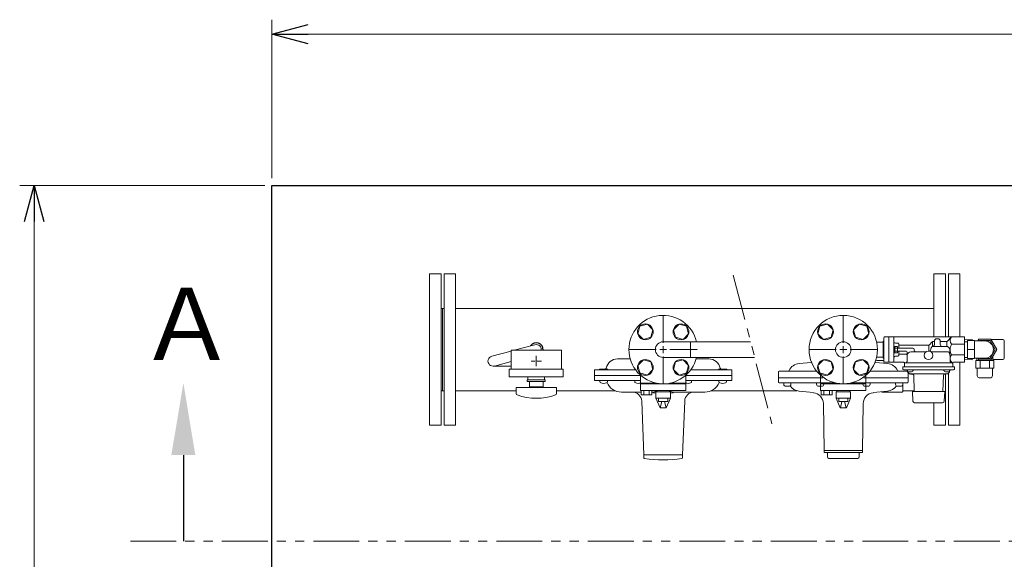
# Model space of a CAD drawing. Units: millimetres. Extents: x -6324 to 8297, y 3027 to 8741.
# Drawn here: x -1145 to 221, y 7931 to 8680 of the extents above; entities that cross this region are included whole.
import ezdxf

# ---------------------------------------------------------------- set-up
doc = ezdxf.new("R2010")
doc.units = ezdxf.units.MM
for name, pattern in [('CENTER2', [1.125, 0.75, -0.125, 0.125, -0.125]), ('PHANTOM', [63.5, 31.75, -6.35, 6.35, -6.35, 6.35, -6.35]), ('実線', [0])]:
    doc.linetypes.add(name, pattern=pattern)
for name, color, linetype in [('0000_00', 7, 'Continuous'), ('0002_72_01', 7, 'Continuous'), ('0029_28_01', 7, 'Continuous'), ('CSLAYER17', 7, 'Continuous'), ('HI_VB', 7, 'Continuous'), ('LAY-1', 7, 'Continuous')]:
    doc.layers.add(name, color=color, linetype=linetype)
for name, color, linetype, lineweight in [('ガス配管', 2, 'Continuous', 30), ('ガス配管細', 4, 'Continuous', 20), ('図面枠', 7, 'Continuous', 50)]:
    doc.layers.add(name, color=color, linetype=linetype, lineweight=lineweight)
doc.styles.add('ｽﾀｲﾙ2', font='txt')

msp = doc.modelspace()

# ---------------------------------------------------------------- linework, layer by layer
at = {"linetype": '実線', "lineweight": 9, "ltscale": 0.001}
for p, q in [((-795.1, 8460.1), (-795.1, 8680.1)), ((-745.1, 8660.1), (1969.9, 8660.1)), ((-805.1, 8450.1), (-1145.3, 8450.1)), ((-1125.3, 8400.1), (-1125.3, 6600.1))]:
    msp.add_line(p, q, dxfattribs=at)
at = {"color": 0, "linetype": 'ByBlock', "lineweight": -2}
for p, q in [((-795.1, 8660.1), (-745.1, 8673.5)), ((-745.1, 8646.7), (-795.1, 8660.1)), ((-795.1, 8660.1), (-745.1, 8660.1)), ((-1138.7, 8400.1), (-1125.3, 8450.1)), ((-1125.3, 8450.1), (-1111.9, 8400.1)), ((-1125.3, 8450.1), (-1125.3, 8400.1))]:
    msp.add_line(p, q, dxfattribs=at)
at = {"linetype": 'PHANTOM', "lineweight": 9, "ltscale": 2}
for p, q in [((-154.9, 8325.3), (-101.2, 8119.1)), ((-991.6, 7956.4), (896.1, 7956.4))]:
    msp.add_line(p, q, dxfattribs=at)
at = {"color": 3, "lineweight": 15}
for p, q in [((-459.2, 8221.2), (-430.1, 8228.9)), ((-490.1, 8213), (-463.3, 8220.1)), ((-486.5, 8199.4), (-463.3, 8205.6)), ((-488.3, 8199.2), (-463.3, 8199.2))]:
    msp.add_line(p, q, dxfattribs=at)
at = {"color": 3, "linetype": 'Continuous', "lineweight": 9}
for p, q in [((-214.1, 8233), (-252.2, 8233)), ((-214.1, 8233), (-214.1, 8211.3)), ((-130.9, 8233), (-214.1, 8233)), ((-214.1, 8211.3), (-252.2, 8211.3)), ((-125.2, 8211.3), (-214.1, 8211.3))]:
    msp.add_line(p, q, dxfattribs=at)
at = {"color": 30, "linetype": 'Continuous', "lineweight": 9}
for p, q in [((176.7, 8236.2), (166.2, 8235.9)), ((176.7, 8234.7), (176.7, 8236.2)), ((219.3, 8236.2), (202.9, 8236.2)), ((166.2, 8208.4), (176.7, 8208.1)), ((176.7, 8208.1), (176.7, 8209.7)), ((181.6, 8207.2), (207, 8207.2)), ((219.3, 8208.2), (205.3, 8208.2)), ((181.6, 8196.2), (207, 8196.2)), ((183.7, 8185.6), (183.5, 8196.2)), ((205.1, 8196.2), (204.9, 8185.6)), ((186.2, 8183.2), (202.4, 8183.2))]:
    msp.add_line(p, q, dxfattribs=at)
at = {"color": 30, "lineweight": 9}
for p, q in [((166.2, 8233), (170.3, 8233)), ((166.2, 8211.3), (170.3, 8211.3))]:
    msp.add_line(p, q, dxfattribs=at)
at = {"color": 3, "lineweight": 9}
for p, q in [((179.9, 8234.2), (194.3, 8234.2)), ((170.3, 8222.2), (179.9, 8222.2)), ((179.9, 8210.2), (194.3, 8210.2))]:
    msp.add_line(p, q, dxfattribs=at)
at = {"color": 3, "lineweight": 15}
for centre, start, end in [((-428.3, 8222.2), 347.5726, 104.9851), ((-488.3, 8206.2), 104.9314, 284.9467)]:
    msp.add_arc(centre, 7, start, end, dxfattribs=at)
at = {"color": 3, "linetype": 'Continuous', "lineweight": 9}
msp.add_arc((-252.2, 8222.2), 10.8, 90, 270, dxfattribs=at)
at = {"color": 30, "linetype": 'Continuous', "lineweight": 9}
for centre, start, end in [((186.2, 8185.7), 181, 270), ((202.4, 8185.7), 270, 359)]:
    msp.add_arc(centre, 2.5, start, end, dxfattribs=at)
at = {"layer": '0000_00', "color": 6, "linetype": 'Continuous', "lineweight": 9}
for p, q in [((-63.4, 8202.7), (-46.8, 8204.1)), ((59.1, 8202.7), (42.5, 8204.1)), ((54.2, 8207.2), (43.7, 8207.2)), ((-92.2, 8183.2), (-92.2, 8191.2)), ((-39.9, 8192.2), (-91.2, 8192.2)), ((86.8, 8192.2), (35.6, 8192.2)), ((87.8, 8190.1), (87.8, 8183.2)), ((90.9, 8188.2), (90.9, 8188.4)), ((90.9, 8188.2), (94.4, 8188.2)), ((-30.5, 8183.2), (-92.2, 8183.2)), ((-92.2, 8177.2), (-92.2, 8183.2)), ((-91.2, 8176.2), (-16.6, 8176.2)), ((-84.8, 8174.2), (-84.8, 8176.2)), ((-74.8, 8176.2), (-74.8, 8174.2)), ((-39.3, 8174.2), (-39.3, 8176.2)), ((-29.3, 8176.2), (-29.3, 8174.2)), ((12.3, 8176.2), (86.8, 8176.2)), ((25, 8176.2), (25, 8174.2)), ((87.8, 8183.2), (26.2, 8183.2)), ((35, 8174.2), (35, 8176.2)), ((70.5, 8176.2), (70.5, 8174.2)), ((80.7, 8176.2), (80.4, 8164.2)), ((80.5, 8174.2), (80.5, 8176.2)), ((87.8, 8177.2), (87.8, 8183.2)), ((-77.8, 8171.2), (-81.8, 8171.2)), ((-43.6, 8162.4), (-63.7, 8164.5)), ((-32.3, 8171.2), (-36.3, 8171.2)), ((28, 8171.2), (32, 8171.2)), ((39.3, 8162.4), (59.4, 8164.5)), ((79.4, 8163.2), (52.3, 8163.2)), ((73.5, 8171.2), (77.5, 8171.2)), ((-28.6, 8082.2), (-29.8, 8147.2)), ((24.3, 8082.2), (25.5, 8147.2)), ((-28.7, 8079.2), (-28.7, 8082.2)), ((24.3, 8082.2), (-28.7, 8082.2)), ((-28.7, 8079.2), (24.3, 8079.2)), ((-24.2, 8073.2), (-24.2, 8078.2)), ((19.8, 8073.2), (19.8, 8078.2)), ((24.3, 8079.2), (24.3, 8082.2)), ((18, 8071.2), (-22.4, 8071.2))]:
    msp.add_line(p, q, dxfattribs=at)
for centre, radius, start, end in [((-61.9, 8185.3), 17.5, 94.844, 152.7309), ((57.6, 8185.3), 17.5, 27.2691, 85.156), ((-91.2, 8191.2), 1, 90, 180), ((-79.3, 8194.2), 2, 270, 332.7309), ((75, 8194.2), 2, 207.2691, 270), ((-91.2, 8177.2), 1, 180, 270), ((-81.8, 8174.2), 3, 180, 270), ((-79.8, 8174.2), 2, 89.75, 90), ((-77.8, 8174.2), 3, 270, 0), ((-36.3, 8174.2), 3, 180, 270), ((-32.3, 8174.2), 3, 270, 0), ((28, 8174.2), 3, 180, 270), ((32, 8174.2), 3, 270, 0), ((73.5, 8174.2), 3, 180, 270), ((75.5, 8174.2), 2, 90, 90.25), ((77.5, 8174.2), 3, 270, 0), ((86.8, 8177.2), 1, 270, 0), ((-61.8, 8181.9), 17.5, 215.5372, 263.991), ((-45.3, 8146.9), 15.5, 1, 83.991), ((41, 8146.9), 15.5, 96.009, 179), ((52.3, 8164.2), 1, 213.5431, 270), ((57.5, 8181.9), 17.5, 276.009, 324.4628), ((79.4, 8164.2), 1, 270, 358.2415), ((-25.2, 8078.2), 1, 0, 90), ((20.8, 8078.2), 1, 90, 180), ((-22.2, 8073.2), 2, 180, 270), ((17.8, 8073.2), 2, 270, 0)]:
    msp.add_arc(centre, radius, start, end, dxfattribs=at)
at = {"layer": '0002_72_01', "color": 3, "linetype": 'Continuous', "lineweight": 9}
for p, q in [((-297.8, 8209.2), (-315.6, 8209.2)), ((-206.5, 8209.2), (-188.7, 8209.2)), ((-347.7, 8193.2), (-347.7, 8180.2)), ((-283.6, 8186.2), (-347.7, 8186.2)), ((-290.5, 8194.2), (-346.7, 8194.2)), ((-329.8, 8195.2), (-339.8, 8195.2)), ((-156.7, 8186.2), (-220.7, 8186.2)), ((-157.7, 8194.2), (-213.8, 8194.2)), ((-164.5, 8195.2), (-174.5, 8195.2)), ((-156.7, 8193.2), (-156.7, 8180.2)), ((-283.6, 8179.2), (-346.7, 8179.2)), ((-340.1, 8177.7), (-340.1, 8179.2)), ((-340.1, 8179.2), (-337.8, 8179.2)), ((-337.8, 8179.2), (-331.8, 8179.2)), ((-331.8, 8179.2), (-329.6, 8179.2)), ((-329.6, 8179.2), (-329.6, 8177.7)), ((-291.7, 8177.7), (-291.7, 8179.2)), ((-291.7, 8179.2), (-289.4, 8179.2)), ((-289.4, 8179.2), (-283.6, 8179.2)), ((-220.7, 8179.2), (-214.9, 8179.2)), ((-157.7, 8179.2), (-220.7, 8179.2)), ((-214.9, 8179.2), (-212.7, 8179.2)), ((-212.7, 8179.2), (-212.7, 8177.7)), ((-174.7, 8177.7), (-174.7, 8179.2)), ((-174.7, 8179.2), (-172.5, 8179.2)), ((-172.5, 8179.2), (-166.5, 8179.2)), ((-166.5, 8179.2), (-164.2, 8179.2)), ((-164.2, 8179.2), (-164.2, 8177.7)), ((-310.2, 8163.2), (-282.9, 8163.2)), ((-267.7, 8163.2), (-266.2, 8163.2)), ((-266.2, 8162.7), (-266.2, 8163.2)), ((-265.7, 8162.2), (-262.2, 8162.2)), ((-242.2, 8162.2), (-238.7, 8162.2)), ((-238.2, 8162.7), (-238.2, 8163.2)), ((-238.2, 8163.2), (-194.2, 8163.2)), ((-279.2, 8076.2), (-282, 8150.7)), ((-225.2, 8076.2), (-222.3, 8150.7)), ((-279.2, 8076.2), (-279.2, 8072.1)), ((-225.2, 8076.2), (-279.2, 8076.2)), ((-225.2, 8072.1), (-225.2, 8076.2))]:
    msp.add_line(p, q, dxfattribs=at)
for centre, radius, start, end in [((-315.6, 8193.2), 16, 90, 167.8468), ((-188.7, 8193.2), 16, 12.1532, 90), ((-346.7, 8193.2), 1, 90, 180), ((-339.8, 8194.2), 1, 90, 180), ((-334.2, 8197.2), 3, 318.1897, 347.8468), ((-329.8, 8194.2), 1, 0, 90), ((-174.5, 8194.2), 1, 90, 180), ((-170.1, 8197.2), 3, 192.1532, 221.8103), ((-164.5, 8194.2), 1, 0, 90), ((-157.7, 8193.2), 1, 0, 90), ((-346.7, 8180.2), 1, 180, 270), ((-338.2, 8177.7), 1.9, 180, 253.9271), ((-334.8, 8189.3), 14, 253.9271, 286.0729), ((-331.5, 8177.7), 1.9, 286.0729, 0), ((-310.2, 8184.7), 21.5, 202.497, 270), ((-289.8, 8177.7), 1.9, 180, 253.9271), ((-286.4, 8189.3), 14, 253.9271, 282.4367), ((-217.9, 8189.3), 14, 257.5633, 286.0729), ((-214.6, 8177.7), 1.9, 286.0729, 0), ((-194.2, 8184.7), 21.5, 270, 337.503), ((-172.8, 8177.7), 1.9, 180, 253.9271), ((-169.5, 8189.3), 14, 253.9271, 286.0729), ((-166.1, 8177.7), 1.9, 286.0729, 0), ((-157.7, 8180.2), 1, 270, 0), ((-295, 8150.2), 13, 2.1611, 90), ((-266.2, 8170.1), 6.93, 270, 319.4868), ((-265.7, 8162.7), 0.5, 180, 270), ((-238.2, 8170.1), 6.93, 220.5132, 270), ((-238.7, 8162.7), 0.5, 270, 0), ((-209.3, 8150.2), 13, 90, 177.8389), ((-278.2, 8072.1), 1, 180, 261.7981), ((-252.2, 8252.4), 183.2, 261.7981, 278.2019), ((-226.2, 8072.1), 1, 278.2019, 0)]:
    msp.add_arc(centre, radius, start, end, dxfattribs=at)
at = {"layer": '0029_28_01', "color": 30, "linetype": 'Continuous', "lineweight": 9}
msp.add_line((221.3, 8234.2), (221.3, 8210.2), dxfattribs=at)
for centre, start, end in [((219.3, 8234.2), 0, 90), ((219.3, 8210.2), 270, 0)]:
    msp.add_arc(centre, 2, start, end, dxfattribs=at)
at = {"layer": 'CSLAYER17', "color": 40, "linetype": 'Continuous', "lineweight": 9}
for p, q in [((-287.5, 8244.1), (-284.7, 8254.7)), ((-284.7, 8254.7), (-274.1, 8257.5)), ((-274.1, 8257.5), (-266.3, 8249.8)), ((-238, 8249.8), (-230.2, 8257.5)), ((-230.2, 8257.5), (-219.6, 8254.7)), ((-219.6, 8254.7), (-216.8, 8244.1)), ((-37.5, 8244.1), (-34.7, 8254.7)), ((-34.7, 8254.7), (-24.1, 8257.5)), ((-24.1, 8257.5), (-16.3, 8249.8)), ((12, 8249.8), (19.8, 8257.5)), ((19.8, 8257.5), (30.4, 8254.7)), ((30.4, 8254.7), (33.2, 8244.1)), ((-279.7, 8236.3), (-287.5, 8244.1)), ((-266.3, 8249.8), (-269.1, 8239.2)), ((-235.2, 8239.2), (-238, 8249.8)), ((-216.8, 8244.1), (-224.6, 8236.3)), ((-29.7, 8236.3), (-37.5, 8244.1)), ((-16.3, 8249.8), (-19.1, 8239.2)), ((14.8, 8239.2), (12, 8249.8)), ((33.2, 8244.1), (25.4, 8236.3)), ((-269.1, 8239.2), (-279.7, 8236.3)), ((-224.6, 8236.3), (-235.2, 8239.2)), ((-19.1, 8239.2), (-29.7, 8236.3)), ((25.4, 8236.3), (14.8, 8239.2)), ((-287.5, 8200.3), (-279.7, 8208)), ((-284.7, 8189.7), (-287.5, 8200.3)), ((-279.7, 8208), (-269.1, 8205.2)), ((-269.1, 8205.2), (-266.3, 8194.6)), ((-238, 8194.6), (-235.2, 8205.2)), ((-235.2, 8205.2), (-224.6, 8208)), ((-224.6, 8208), (-216.8, 8200.3)), ((-216.8, 8200.3), (-219.6, 8189.7)), ((-37.5, 8200.3), (-29.7, 8208)), ((-34.7, 8189.7), (-37.5, 8200.3)), ((-29.7, 8208), (-19.1, 8205.2)), ((-19.1, 8205.2), (-16.3, 8194.6)), ((12, 8194.6), (14.8, 8205.2)), ((14.8, 8205.2), (25.4, 8208)), ((25.4, 8208), (33.2, 8200.3)), ((33.2, 8200.3), (30.4, 8189.7)), ((-274.1, 8186.8), (-284.7, 8189.7)), ((-266.3, 8194.6), (-274.1, 8186.8)), ((-230.2, 8186.8), (-238, 8194.6)), ((-219.6, 8189.7), (-230.2, 8186.8)), ((-24.1, 8186.8), (-34.7, 8189.7)), ((-16.3, 8194.6), (-24.1, 8186.8)), ((19.8, 8186.8), (12, 8194.6)), ((30.4, 8189.7), (19.8, 8186.8))]:
    msp.add_line(p, q, dxfattribs=at)
at = {"layer": 'CSLAYER17', "color": 3, "lineweight": 9}
for p, q in [((-393.3, 8221.2), (-463.3, 8221.2)), ((-390.8, 8195.2), (-465.8, 8195.2)), ((-390.8, 8184.2), (-465.8, 8184.2)), ((-415.8, 8180.2), (-440.8, 8180.2)), ((-440.8, 8177.7), (-440.8, 8180.2)), ((-415.8, 8180.2), (-440.8, 8180.2)), ((-440.8, 8177.7), (-440.8, 8180.2)), ((-415.8, 8177.7), (-440.8, 8177.7)), ((-415.8, 8177.7), (-440.8, 8177.7)), ((-439.8, 8184.2), (-439.8, 8180.2)), ((-439.8, 8184.2), (-439.8, 8180.2)), ((-437.8, 8177.7), (-437.8, 8170.7)), ((-437.8, 8177.7), (-437.8, 8170.7)), ((-418.8, 8170.7), (-418.8, 8177.7)), ((-418.8, 8170.7), (-418.8, 8177.7)), ((-416.8, 8184.2), (-416.8, 8180.2)), ((-416.8, 8184.2), (-416.8, 8180.2)), ((-415.8, 8177.7), (-415.8, 8180.2)), ((-415.8, 8177.7), (-415.8, 8180.2)), ((-400.3, 8169.7), (-456.3, 8169.7)), ((-456.3, 8161.1), (-456.3, 8169.7)), ((-418.8, 8170.7), (-437.8, 8170.7)), ((-418.8, 8170.7), (-437.8, 8170.7)), ((-432.3, 8169.7), (-432.3, 8170.7)), ((-432.3, 8169.7), (-432.3, 8170.7)), ((-424.3, 8169.7), (-424.3, 8170.7)), ((-424.3, 8169.7), (-424.3, 8170.7)), ((-400.3, 8161.1), (-400.3, 8169.7))]:
    msp.add_line(p, q, dxfattribs=at)
at = {"layer": 'CSLAYER17', "color": 3, "linetype": 'CENTER2', "lineweight": 9}
for p, q in [((-428.3, 8213.3), (-428.3, 8207.6)), ((-435.4, 8206.2), (-429.7, 8206.2)), ((-429.7, 8206.2), (-435.3, 8206.2)), ((-428.3, 8207.6), (-428.3, 8213.2)), ((-428.3, 8204.8), (-428.3, 8199.1)), ((-428.3, 8199.2), (-428.3, 8204.8)), ((-426.9, 8206.2), (-421.2, 8206.2)), ((-421.3, 8206.2), (-426.9, 8206.2))]:
    msp.add_line(p, q, dxfattribs=at)
at = {"layer": 'CSLAYER17', "color": 3, "linetype": 'Continuous', "lineweight": 9}
for p, q in [((-429, 8206.2), (-427.6, 8206.2)), ((-427.6, 8206.2), (-429, 8206.2)), ((-428.3, 8206.9), (-428.3, 8205.5)), ((-428.3, 8205.5), (-428.3, 8206.9))]:
    msp.add_line(p, q, dxfattribs=at)
at = {"layer": 'CSLAYER17', "color": 40, "linetype": 'Continuous', "lineweight": 9}
for centre in [(-276.9, 8246.9), (-227.4, 8246.9), (-26.9, 8246.9), (22.6, 8246.9), (-276.9, 8197.4), (-227.4, 8197.4), (-26.9, 8197.4), (22.6, 8197.4)]:
    msp.add_circle(centre, 11, dxfattribs=at)
at = {"layer": 'CSLAYER17', "color": 3, "lineweight": 9}
for centre, radius, start, end in [((-454.3, 8161.1), 2, 180, 250.7597), ((-428.3, 8235.6), 80.9, 250.7597, 289.2403), ((-402.3, 8161.1), 2, 289.2403, 0)]:
    msp.add_arc(centre, radius, start, end, dxfattribs=at)
at = {"layer": 'HI_VB', "color": 40, "linetype": 'Continuous', "lineweight": 9}
for p, q in [((-283.6, 8186.6), (-283.6, 8175.6)), ((-220.7, 8175.6), (-220.7, 8186.6)), ((-33.6, 8175.6), (-33.6, 8186.6)), ((29.3, 8186.6), (29.3, 8175.6)), ((-283.6, 8174.6), (-283.6, 8165.6)), ((-220.7, 8174.6), (-283.6, 8174.6)), ((-220.7, 8174.6), (-220.7, 8165.6)), ((-33.6, 8174.6), (-33.6, 8165.6)), ((-33.6, 8174.6), (29.3, 8174.6)), ((29.3, 8174.6), (29.3, 8165.6)), ((-283.6, 8165.6), (-220.7, 8165.6)), ((-282.9, 8159.6), (-282.9, 8165.6)), ((-282.9, 8165.6), (-267.7, 8165.6)), ((-267.7, 8159.6), (-282.9, 8159.6)), ((-279.1, 8159.6), (-279.1, 8165.6)), ((-271.5, 8159.6), (-271.5, 8165.6)), ((-267.7, 8159.6), (-267.7, 8165.6)), ((-264.8, 8165.6), (-239.6, 8165.6)), ((-262.2, 8154.7), (-262.2, 8163.7)), ((-242.2, 8163.7), (-262.2, 8163.7)), ((-261, 8163.7), (-261, 8165.6)), ((-243.3, 8163.7), (-261, 8163.7)), ((-243.3, 8163.7), (-243.3, 8165.6)), ((-242.2, 8154.7), (-242.2, 8163.7)), ((29.3, 8165.6), (-33.6, 8165.6)), ((-32.9, 8159.6), (-32.9, 8165.6)), ((-32.9, 8165.6), (-17.7, 8165.6)), ((-17.7, 8159.6), (-32.9, 8159.6)), ((-29.1, 8159.6), (-29.1, 8165.6)), ((-21.5, 8159.6), (-21.5, 8165.6)), ((-17.7, 8159.6), (-17.7, 8165.6)), ((10.4, 8165.6), (-14.8, 8165.6)), ((-12.2, 8154.7), (-12.2, 8163.7)), ((-12.2, 8163.7), (7.8, 8163.7)), ((-11, 8163.7), (-11, 8165.6)), ((-11, 8163.7), (6.7, 8163.7)), ((6.7, 8163.7), (6.7, 8165.6)), ((7.8, 8154.7), (7.8, 8163.7)), ((-256.4, 8141.2), (-262.2, 8154.7)), ((-262.2, 8154.7), (-242.2, 8154.7)), ((-258.5, 8150.2), (-258.5, 8154.7)), ((-258.5, 8150.2), (-245.8, 8150.2)), ((-256.2, 8141.2), (-254, 8150.2)), ((-248.2, 8141.2), (-250.3, 8150.2)), ((-247.9, 8141.2), (-242.2, 8154.7)), ((-245.8, 8150.2), (-245.8, 8154.7)), ((7.8, 8154.7), (-12.2, 8154.7)), ((-6.4, 8141.2), (-12.2, 8154.7)), ((-8.5, 8150.2), (-8.5, 8154.7)), ((4.2, 8150.2), (-8.5, 8150.2)), ((-6.2, 8141.2), (-4, 8150.2)), ((1.8, 8141.2), (-0.3, 8150.2)), ((2.1, 8141.2), (7.8, 8154.7)), ((4.2, 8150.2), (4.2, 8154.7)), ((-256.4, 8141.2), (-247.9, 8141.2)), ((2.1, 8141.2), (-6.4, 8141.2))]:
    msp.add_line(p, q, dxfattribs=at)
at = {"layer": 'HI_VB', "color": 40, "lineweight": 9}
for p, q in [((-283.6, 8175.6), (-261.5, 8175.6)), ((-242.8, 8175.6), (-220.7, 8175.6)), ((-11.5, 8175.6), (-33.6, 8175.6)), ((29.3, 8175.6), (7.2, 8175.6))]:
    msp.add_line(p, q, dxfattribs=at)
at = {"layer": 'HI_VB', "color": 40, "linetype": 'Continuous', "lineweight": 9}
for radius in [47.5, 10.8]:
    msp.add_circle((-2.2, 8222.2), radius, dxfattribs=at)
msp.add_arc((-252.2, 8222.2), 47.5, 13.2041, 346.7959, dxfattribs=at)
at = {"layer": 'LAY-1', "color": 6, "linetype": 'Continuous', "lineweight": 9}
for p, q in [((44.9, 8232.7), (53.2, 8232.7)), ((53.2, 8222.2), (53.2, 8233.9)), ((54.2, 8238.7), (54.2, 8222.2)), ((55.2, 8239.7), (61.2, 8239.7)), ((61.2, 8222.2), (61.2, 8239.7)), ((61.2, 8205.2), (61.2, 8239.2)), ((61.7, 8239.7), (148.2, 8239.7)), ((68.2, 8222.2), (68.2, 8238.7)), ((73.7, 8231.2), (70.2, 8231.2)), ((74.7, 8224.2), (74.7, 8230.2)), ((75.7, 8228.4), (115.9, 8228.4)), ((116.7, 8227.9), (116.7, 8220.2)), ((117.3, 8229), (120.9, 8232.6)), ((121.7, 8232.3), (121.7, 8226.6)), ((124.4, 8233.2), (122.3, 8233.2)), ((124.4, 8234.2), (124.4, 8229.6)), ((127.4, 8237.2), (129.4, 8237.2)), ((132.4, 8234.2), (132.4, 8229.7)), ((140.9, 8233.2), (132.4, 8233.2)), ((141.7, 8233.2), (141.7, 8226.6)), ((148.2, 8239.7), (142.3, 8233.8)), ((166.2, 8239.7), (148.2, 8239.7)), ((166.2, 8229.7), (148.2, 8229.7)), ((166.2, 8204.7), (166.2, 8239.7)), ((53.2, 8222.2), (53.2, 8210.5)), ((54.2, 8205.7), (54.2, 8222.2)), ((61.2, 8222.2), (61.2, 8204.7)), ((68.2, 8226.4), (69.2, 8226.4)), ((68.2, 8222.2), (68.2, 8205.7)), ((69.2, 8217.9), (68.2, 8217.9)), ((69.2, 8226.2), (69.3, 8226.4)), ((69.2, 8226.4), (69.2, 8217.9)), ((69.2, 8218.2), (69.3, 8217.9)), ((73, 8226.4), (69.3, 8226.4)), ((69.3, 8224.2), (73, 8224.2)), ((73, 8220.2), (69.3, 8220.2)), ((69.3, 8217.9), (73, 8217.9)), ((73.2, 8226.2), (73, 8226.4)), ((73.2, 8218.2), (73, 8217.9)), ((73.2, 8218.2), (73.2, 8226.2)), ((94.2, 8224.2), (73.2, 8224.2)), ((73.2, 8220.2), (84.2, 8220.2)), ((74.7, 8220.2), (74.7, 8214.2)), ((75.7, 8216), (84.6, 8216)), ((86.7, 8217.6), (86.3, 8205.6)), ((91.6, 8219.2), (112.3, 8219.2)), ((96.2, 8221.2), (96.2, 8222.2)), ((119.6, 8224.5), (118.8, 8221.4)), ((120.1, 8219.2), (141.8, 8219.2)), ((122.5, 8226.7), (140.6, 8226.7)), ((145.6, 8221.8), (146, 8205.6)), ((148.2, 8214.7), (166.2, 8214.7)), ((44.9, 8211.7), (53.2, 8211.7)), ((53.2, 8210.5), (53.2, 8210.5)), ((54.6, 8204.7), (61.2, 8204.7)), ((61.7, 8204.7), (81.7, 8204.7)), ((73.7, 8213.2), (70.2, 8213.2)), ((82.7, 8201.2), (82.7, 8203.7)), ((82.7, 8198.2), (82.7, 8202.7)), ((83.7, 8203.7), (116.2, 8203.7)), ((148.7, 8203.7), (116.2, 8203.7)), ((147.8, 8205), (146, 8206.9)), ((149.7, 8198.2), (149.7, 8203.7)), ((150.7, 8204.7), (166.2, 8204.7)), ((80.3, 8195.2), (80.3, 8197.9)), ((80.6, 8198.2), (116.2, 8198.2)), ((81.3, 8194.2), (116.2, 8194.2)), ((90.7, 8194.2), (86.7, 8194.2)), ((86.7, 8194.2), (86.7, 8193.3)), ((86.7, 8192.9), (86.7, 8193.2)), ((86.7, 8192.9), (86.7, 8193.2)), ((90.7, 8194.2), (94.7, 8194.2)), ((116.2, 8188.4), (91.5, 8188.4)), ((94.7, 8194.2), (94.7, 8193.3)), ((96.3, 8164.1), (95.6, 8186.5)), ((151.7, 8198.2), (116.2, 8198.2)), ((116.2, 8194.2), (151, 8194.2)), ((116.2, 8188.4), (140.9, 8188.4)), ((136, 8164.1), (136.8, 8186.5)), ((141.6, 8194.2), (137.6, 8194.2)), ((137.6, 8194.2), (137.6, 8193.3)), ((141.6, 8194.2), (145.6, 8194.2)), ((145.6, 8194.2), (145.6, 8193.3)), ((145.7, 8192.9), (145.7, 8193.2)), ((152, 8195.2), (152, 8197.9)), ((116.2, 8164.1), (93.8, 8164.1)), ((94.5, 8150.6), (93.8, 8164.1)), ((138.6, 8164.1), (93.8, 8164.1)), ((138.6, 8164.1), (116.2, 8164.1)), ((137.9, 8150.6), (138.6, 8164.1)), ((135.7, 8148.5), (96.7, 8148.5))]:
    msp.add_line(p, q, dxfattribs=at)
msp.add_circle((116.2, 8214.2), 6, dxfattribs=at)
for centre, radius, start, end in [((53.2, 8234.9), 1, 272, 0), ((55.2, 8238.7), 1, 90, 180), ((61.7, 8239.2), 0.5, 90, 180), ((67.2, 8238.7), 1, 0, 90), ((70.2, 8233.2), 2, 180, 270), ((73.7, 8230.2), 1, 0, 90), ((75.7, 8229.4), 1, 180, 270), ((115.9, 8230.4), 2, 270, 315), ((122.3, 8231.2), 2, 90, 135), ((121.4, 8229.6), 3, 280.5832, 0), ((127.4, 8234.2), 3, 90, 180), ((129.4, 8234.2), 3, 0, 90), ((135.4, 8229.7), 3, 180, 270), ((140.9, 8235.2), 2, 270, 315), ((153.4, 8234.7), 7.25, 136.3972, 223.6028), ((161.3, 8222.2), 15.1, 150.1372, 180), ((73.6, 8225.3), 4.46, 165.3778, 194.6222), ((83.1, 8222.2), 13.9, 171.7444, 188.2556), ((73.6, 8219.1), 4.46, 165.3778, 194.6222), ((68.7, 8225.3), 4.46, 345.3778, 14.6222), ((59.3, 8222.2), 13.9, 351.7444, 8.2556), ((68.7, 8219.1), 4.46, 345.3778, 14.6222), ((73.7, 8214.2), 1, 270, 0), ((75.7, 8215), 1, 90, 180), ((84.2, 8217.7), 2.5, 358.5, 90), ((84.6, 8214), 2, 358.5, 90), ((91.6, 8214.2), 5, 90, 178.5), ((94.2, 8222.2), 2, 0, 90), ((98.2, 8221.2), 2, 180, 270), ((112.3, 8221.2), 2, 270, 298.955), ((115.9, 8222.2), 3, 311.6723, 345), ((120.1, 8221.2), 2, 241.045, 270), ((122.5, 8223.7), 3, 90, 165), ((140.6, 8221.7), 5, 1.5, 90), ((141.8, 8215.2), 4, 1.5, 90), ((161.3, 8222.2), 15.1, 180, 209.8628), ((153.4, 8209.7), 7.25, 136.3972, 231.6325), ((53.2, 8209.5), 1, 0, 88), ((55.2, 8205.7), 1, 180, 233.4562), ((61.7, 8205.2), 0.5, 180, 270), ((67.2, 8205.7), 1, 270, 0), ((70.2, 8211.2), 2, 90, 180), ((81.7, 8203.7), 1, 0, 90), ((83.7, 8202.7), 1, 90, 180), ((84.3, 8205.7), 2, 270, 358.5), ((148, 8205.7), 2, 181.5, 270), ((148.7, 8202.7), 1, 0, 90), ((150.7, 8203.7), 1, 90, 180), ((80.6, 8197.9), 0.3, 90, 180), ((81.3, 8195.2), 1, 180, 270), ((85.7, 8193.2), 1, 3, 90), ((88.2, 8193.3), 1.5, 180, 240), ((91.5, 8193.2), 4.8, 183, 270), ((90.7, 8197.6), 6.5, 240, 270), ((90.7, 8197.6), 6.5, 270, 300), ((93.6, 8186.4), 2, 2, 90), ((93.2, 8193.3), 1.5, 300, 0), ((138.8, 8186.4), 2, 90, 178), ((139.1, 8193.3), 1.5, 180, 240), ((141.6, 8197.6), 6.5, 240, 270), ((140.9, 8193.2), 4.8, 270, 357), ((141.6, 8197.6), 6.5, 270, 300), ((144.1, 8193.3), 1.5, 300, 0), ((146.7, 8193.2), 1, 90, 177), ((151, 8195.2), 1, 270, 0), ((151.7, 8197.9), 0.3, 0, 90), ((96.7, 8150.7), 2.2, 183, 270), ((135.7, 8150.7), 2.2, 270, 357)]:
    msp.add_arc(centre, radius, start, end, dxfattribs=at)
at = {"layer": 'ガス配管', "color": 30, "lineweight": 9}
for p, q in [((181.6, 8196.2), (181.6, 8207.2)), ((183.3, 8210.2), (183.3, 8207.2)), ((188, 8196.2), (188, 8207.2)), ((200.7, 8196.2), (200.7, 8207.2)), ((205.3, 8212), (205.3, 8207.2)), ((207, 8196.2), (207, 8207.2))]:
    msp.add_line(p, q, dxfattribs=at)
at = {"layer": 'ガス配管細', "color": 3, "linetype": 'Continuous', "lineweight": 9}
for p, q in [((-463.3, 8221.2), (-463.3, 8195.2)), ((-393.3, 8221.2), (-393.3, 8195.2)), ((-465.8, 8195.2), (-465.8, 8184.2)), ((-390.8, 8195.2), (-390.8, 8184.2))]:
    msp.add_line(p, q, dxfattribs=at)
at = {"layer": '図面枠', "lineweight": 25}
msp.add_line((-795.1, 8450.1), (2019.9, 8450.1), dxfattribs=at)
at = {"layer": '図面枠', "lineweight": 25, "ltscale": 0.5}
msp.add_line((-795.1, 6550.1), (-795.1, 8450.1), dxfattribs=at)
at = {"layer": '図面枠', "color": 3, "lineweight": 9}
for p, q in [((-576.3, 8327.2), (-576.3, 8117.2)), ((-560.3, 8327.2), (-576.3, 8327.2)), ((-560.3, 8327.2), (-560.3, 8117.2)), ((-556.3, 8327.2), (-556.3, 8117.2)), ((-540.3, 8327.2), (-556.3, 8327.2)), ((-540.3, 8327.2), (-540.3, 8117.2)), ((123.7, 8327.2), (123.7, 8239.7)), ((123.7, 8327.2), (139.7, 8327.2)), ((139.7, 8327.2), (139.7, 8239.7)), ((143.7, 8327.2), (143.7, 8239.7)), ((143.7, 8327.2), (159.7, 8327.2)), ((159.7, 8327.2), (159.7, 8239.7)), ((-560.3, 8279.3), (-556.3, 8279.3)), ((-558.3, 8279.3), (-558.3, 8165)), ((123.7, 8279.3), (-540.3, 8279.3)), ((-558.3, 8205.2), (-558.3, 8165)), ((159.7, 8204.7), (159.7, 8117.2)), ((139.7, 8188.4), (139.7, 8117.2)), ((143.7, 8189.1), (143.7, 8117.2)), ((-560.3, 8165), (-556.3, 8165)), ((-456.3, 8165), (-540.3, 8165)), ((-318.9, 8165), (-400.3, 8165)), ((-66.6, 8165), (-185.4, 8165)), ((96.3, 8165), (80.4, 8165)), ((123.7, 8148.5), (123.7, 8117.2)), ((-560.3, 8117.2), (-576.3, 8117.2)), ((-540.3, 8117.2), (-556.3, 8117.2)), ((123.7, 8117.2), (139.7, 8117.2)), ((143.7, 8117.2), (159.7, 8117.2))]:
    msp.add_line(p, q, dxfattribs=at)
at = {"layer": '図面枠', "linetype": 'CENTER2', "lineweight": 9}
for p, q in [((-252.2, 8231.7), (-252.2, 8269.8)), ((-2.2, 8231.7), (-2.2, 8269.8)), ((-299.8, 8222.2), (-261.7, 8222.2)), ((-242.7, 8222.2), (-204.5, 8222.2)), ((-49.8, 8222.2), (-11.7, 8222.2)), ((7.3, 8222.2), (45.5, 8222.2)), ((-252.2, 8174.6), (-252.2, 8212.7)), ((-2.2, 8174.6), (-2.2, 8212.7))]:
    msp.add_line(p, q, dxfattribs=at)
at = {"layer": '図面枠', "linetype": 'Continuous', "lineweight": 9}
for p, q in [((-252.2, 8217.4), (-252.2, 8226.9)), ((-2.2, 8217.4), (-2.2, 8226.9)), ((-256.9, 8222.2), (-247.4, 8222.2)), ((-6.9, 8222.2), (2.6, 8222.2))]:
    msp.add_line(p, q, dxfattribs=at)
at = {"layer": '図面枠', "color": 3, "lineweight": 9, "ltscale": 0.5}
for p, q in [((179.9, 8234.7), (170.3, 8234.7)), ((170.3, 8209.7), (170.3, 8234.7)), ((179.9, 8209.7), (179.9, 8234.7)), ((187.1, 8234.7), (186.8, 8234.2)), ((201.5, 8234.7), (187.1, 8234.7)), ((208.7, 8222.2), (201.5, 8234.7)), ((201.5, 8209.7), (208.7, 8222.2)), ((179.9, 8209.7), (170.3, 8209.7)), ((186.8, 8210.2), (187.1, 8209.7)), ((187.1, 8209.7), (201.5, 8209.7))]:
    msp.add_line(p, q, dxfattribs=at)
at = {"layer": '図面枠', "color": 30, "lineweight": 9, "ltscale": 0.5}
for p, q in [((186, 8236.6), (184.6, 8234.2)), ((202.6, 8236.6), (186, 8236.6)), ((210.9, 8222.2), (202.6, 8236.6)), ((202.6, 8207.8), (210.9, 8222.2)), ((184.6, 8210.2), (186, 8207.8)), ((186, 8207.8), (202.6, 8207.8))]:
    msp.add_line(p, q, dxfattribs=at)
at = {"layer": '図面枠', "linetype": 'ByBlock', "lineweight": -2}
msp.add_line((-918.1, 8075.8), (-918.1, 7956.4), dxfattribs=at)
at = {"layer": '図面枠', "color": 3, "lineweight": 25, "ltscale": 0.5}
msp.add_arc((-428.3, 8222.2), 9.5, 353.9577, 147.4683, dxfattribs=at)
at = {"layer": '図面枠', "color": 3, "lineweight": 9, "ltscale": 0.5}
msp.add_arc((194.3, 8222.2), 12, 270, 90, dxfattribs=at)
at = {"layer": '図面枠', "lineweight": 30}
msp.add_solid([(-934.8, 8075.8), (-918.1, 8175.8), (-901.5, 8075.8)], dxfattribs=at)

# ---------------------------------------------------------------- texts
at = {"layer": '図面枠', "lineweight": 25, "style": 'ｽﾀｲﾙ2'}
msp.add_text('Ａ', height=100, dxfattribs=at).set_placement((-981.1, 8207.7))

doc.saveas('drawing.dxf')
